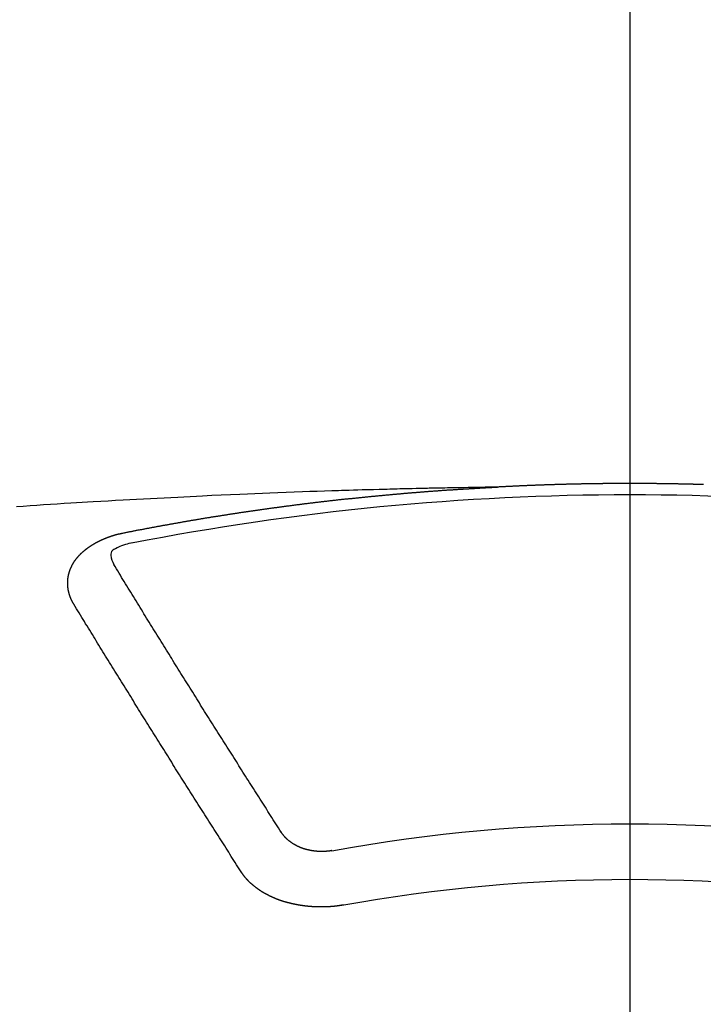
# Model space of a CAD drawing. Extents: x 27948 to 54421, y -11045 to -2175.
# Drawn here: x 29621 to 29629, y -4046 to -4034 of the extents above; entities that cross this region are included whole.
import ezdxf

# ---------------------------------------------------------------- set-up
doc = ezdxf.new("R2010")
doc.units = 0
doc.header["$LTSCALE"] = 50
doc.header["$MEASUREMENT"] = 0
doc.linetypes.add('CENTER2', pattern=[1.125, 0.75, -0.125, 0.125, -0.125])
doc.layers.add('150-機器', color=8, linetype='CONTINUOUS')

# ---------------------------------------------------------------- blocks, each defined once
blk = doc.blocks.new('F402_H')
at = {"layer": '150-機器', "color": 161, "linetype": 'CENTER2'}
blk.add_line((0, 136.026), (0, -355.416), dxfattribs=at)
at = {"layer": '150-機器', "color": 13, "linetype": 'Continuous'}
for points in [[(-0.894, -266.107), (-0.887, -266.107), (-0.88, -266.107), (-0.874, -266.106), (-0.867, -266.106), (-0.86, -266.106), (-0.853, -266.106), (-0.847, -266.106), (-0.84, -266.105), (-0.833, -266.105), (-0.827, -266.105), (-0.82, -266.105), (-0.813, -266.105), (-0.806, -266.105), (-0.8, -266.104), (-0.793, -266.104), (-0.786, -266.104), (-0.78, -266.104), (-0.773, -266.104), (-0.766, -266.103), (-0.759, -266.103), (-0.753, -266.103), (-0.746, -266.103), (-0.739, -266.103), (-0.733, -266.103), (-0.726, -266.102), (-0.719, -266.102), (-0.713, -266.102), (-0.706, -266.102), (-0.7, -266.102), (-0.693, -266.102), (-0.687, -266.102), (-0.68, -266.101), (-0.673, -266.101), (-0.667, -266.101), (-0.66, -266.101), (-0.653, -266.101), (-0.646, -266.101), (-0.64, -266.1), (-0.633, -266.1), (-0.626, -266.1), (-0.62, -266.1), (-0.613, -266.1), (-0.606, -266.1), (-0.599, -266.1), (-0.593, -266.1), (-0.586, -266.099), (-0.579, -266.099), (-0.573, -266.099), (-0.566, -266.099), (-0.559, -266.099), (-0.552, -266.099), (-0.546, -266.099), (-0.539, -266.099), (-0.532, -266.098), (-0.526, -266.098), (-0.519, -266.098), (-0.512, -266.098), (-0.505, -266.098), (-0.499, -266.098), (-0.492, -266.098), (-0.485, -266.098), (-0.479, -266.098), (-0.472, -266.097), (-0.465, -266.097), (-0.458, -266.097), (-0.452, -266.097), (-0.445, -266.097), (-0.438, -266.097), (-0.432, -266.097), (-0.425, -266.097), (-0.418, -266.097), (-0.412, -266.097), (-0.405, -266.096), (-0.398, -266.096), (-0.391, -266.096), (-0.385, -266.096), (-0.378, -266.096), (-0.371, -266.096), (-0.365, -266.096), (-0.358, -266.096), (-0.351, -266.096), (-0.344, -266.096), (-0.338, -266.096), (-0.331, -266.096), (-0.325, -266.095), (-0.319, -266.095), (-0.312, -266.095), (-0.305, -266.095), (-0.298, -266.095), (-0.292, -266.095), (-0.285, -266.095), (-0.278, -266.095), (-0.272, -266.095), (-0.265, -266.095), (-0.258, -266.095), (-0.251, -266.095), (-0.245, -266.095), (-0.238, -266.095), (-0.231, -266.095), (-0.225, -266.095), (-0.218, -266.095), (-0.211, -266.094), (-0.204, -266.094), (-0.198, -266.094), (-0.191, -266.094), (-0.184, -266.094), (-0.178, -266.094), (-0.171, -266.094), (-0.164, -266.094), (-0.157, -266.094), (-0.151, -266.094), (-0.144, -266.094), (-0.137, -266.094), (-0.13, -266.094), (-0.124, -266.094), (-0.117, -266.094), (-0.11, -266.094), (-0.104, -266.094), (-0.097, -266.094), (-0.09, -266.094), (-0.083, -266.094), (-0.077, -266.094), (-0.07, -266.094), (-0.063, -266.094), (-0.057, -266.094), (-0.05, -266.094), (-0.043, -266.094), (-0.036, -266.094), (-0.03, -266.094), (-0.023, -266.094), (-0.016, -266.094), (-0.01, -266.094), (-0.003, -266.094), (0.004, -266.094), (0.011, -266.094), (0.017, -266.094), (0.024, -266.094), (0.031, -266.094), (0.037, -266.094), (0.044, -266.094), (0.05, -266.094), (0.057, -266.094), (0.063, -266.094), (0.07, -266.094), (0.077, -266.094), (0.083, -266.094), (0.09, -266.094), (0.097, -266.094), (0.104, -266.094), (0.11, -266.094), (0.117, -266.094), (0.124, -266.094), (0.13, -266.094), (0.137, -266.094), (0.144, -266.094), (0.151, -266.094), (0.157, -266.094), (0.164, -266.094), (0.171, -266.094), (0.177, -266.094), (0.184, -266.094), (0.191, -266.094), (0.198, -266.094), (0.204, -266.094), (0.211, -266.094), (0.218, -266.095), (0.224, -266.095), (0.231, -266.095), (0.238, -266.095), (0.245, -266.095), (0.251, -266.095), (0.258, -266.095), (0.265, -266.095), (0.271, -266.095), (0.278, -266.095), (0.285, -266.095), (0.292, -266.095), (0.298, -266.095), (0.305, -266.095), (0.312, -266.095), (0.318, -266.095), (0.325, -266.095), (0.332, -266.096), (0.339, -266.096), (0.345, -266.096), (0.352, -266.096), (0.359, -266.096), (0.365, -266.096), (0.372, -266.096), (0.379, -266.096), (0.386, -266.096), (0.392, -266.096), (0.399, -266.096), (0.406, -266.096), (0.412, -266.097), (0.419, -266.097), (0.426, -266.097), (0.432, -266.097), (0.438, -266.097), (0.445, -266.097), (0.452, -266.097), (0.458, -266.097), (0.465, -266.097), (0.472, -266.097), (0.479, -266.098), (0.485, -266.098), (0.492, -266.098), (0.499, -266.098), (0.505, -266.098), (0.512, -266.098), (0.519, -266.098), (0.526, -266.098), (0.532, -266.098), (0.539, -266.099), (0.546, -266.099), (0.552, -266.099), (0.559, -266.099), (0.566, -266.099), (0.573, -266.099), (0.579, -266.099), (0.586, -266.099), (0.593, -266.1), (0.599, -266.1), (0.606, -266.1), (0.613, -266.1), (0.619, -266.1), (0.626, -266.1), (0.633, -266.1), (0.64, -266.101), (0.646, -266.101), (0.653, -266.101), (0.66, -266.101), (0.666, -266.101), (0.673, -266.101), (0.68, -266.101), (0.687, -266.102), (0.693, -266.102), (0.7, -266.102), (0.707, -266.102), (0.713, -266.102), (0.72, -266.102), (0.727, -266.102), (0.734, -266.103), (0.74, -266.103), (0.747, -266.103), (0.754, -266.103), (0.76, -266.103), (0.767, -266.103), (0.774, -266.104), (0.781, -266.104), (0.787, -266.104), (0.794, -266.104), (0.801, -266.104), (0.806, -266.105), (0.813, -266.105), (0.82, -266.105), (0.826, -266.105), (0.833, -266.105), (0.84, -266.105), (0.847, -266.106), (0.853, -266.106), (0.86, -266.106), (0.867, -266.106), (0.873, -266.106), (0.88, -266.107), (0.887, -266.107), (0.894, -266.107), (0.9, -266.107), (0.907, -266.107), (0.914, -266.108), (0.92, -266.108), (0.927, -266.108), (0.934, -266.108), (0.941, -266.108), (0.947, -266.109), (0.954, -266.109), (0.961, -266.109), (0.967, -266.109), (0.974, -266.109), (0.981, -266.11), (0.987, -266.11), (0.994, -266.11), (1.001, -266.11), (1.008, -266.11), (1.014, -266.111), (1.021, -266.111), (1.028, -266.111), (1.034, -266.111), (1.041, -266.112), (1.048, -266.112), (1.054, -266.112), (1.061, -266.112), (1.068, -266.113), (1.075, -266.113), (1.081, -266.113), (1.088, -266.113), (1.095, -266.114), (1.101, -266.114), (1.108, -266.114), (1.115, -266.114), (1.122, -266.115), (1.128, -266.115), (1.135, -266.115), (1.142, -266.115), (1.148, -266.116), (1.155, -266.116), (1.162, -266.116), (1.168, -266.116), (1.175, -266.117), (1.181, -266.117), (1.188, -266.117), (1.194, -266.117), (1.201, -266.118), (1.208, -266.118), (1.214, -266.118), (1.221, -266.118), (1.228, -266.119), (1.234, -266.119), (1.241, -266.119), (1.248, -266.12), (1.254, -266.12), (1.261, -266.12), (1.268, -266.12), (1.275, -266.121), (1.281, -266.121), (1.288, -266.121), (1.295, -266.122), (1.301, -266.122), (1.308, -266.122), (1.315, -266.123), (1.321, -266.123), (1.328, -266.123), (1.335, -266.123), (1.342, -266.124), (1.348, -266.124), (1.355, -266.124), (1.362, -266.125), (1.368, -266.125), (1.375, -266.125), (1.382, -266.126), (1.388, -266.126), (1.395, -266.126), (1.402, -266.127), (1.408, -266.127), (1.415, -266.127), (1.422, -266.128), (1.429, -266.128), (1.435, -266.128), (1.442, -266.128), (1.449, -266.129), (1.455, -266.129), (1.462, -266.129), (1.469, -266.13), (1.475, -266.13), (1.482, -266.13), (1.489, -266.131), (1.495, -266.131), (1.502, -266.131), (1.509, -266.132), (1.516, -266.132), (1.522, -266.132), (1.529, -266.133), (1.536, -266.133), (1.542, -266.133), (1.549, -266.134), (1.556, -266.134), (1.561, -266.134), (1.568, -266.135), (1.575, -266.135), (1.581, -266.135), (1.588, -266.136), (1.595, -266.136), (1.602, -266.136)], [(1.595, -266.136), (1.673, -266.137), (1.75, -266.139), (1.828, -266.14), (1.905, -266.142), (1.958, -266.143), (2.011, -266.144), (2.064, -266.145), (2.117, -266.146), (2.147, -266.146), (2.178, -266.147), (2.208, -266.147), (2.238, -266.148), (2.269, -266.148), (2.299, -266.149), (2.329, -266.149), (2.359, -266.15), (2.382, -266.15), (2.404, -266.151), (2.427, -266.151), (2.45, -266.152), (2.495, -266.153), (2.541, -266.154), (2.587, -266.155), (2.632, -266.156), (2.655, -266.156), (2.678, -266.157), (2.7, -266.157), (2.723, -266.158), (2.753, -266.158), (2.783, -266.159), (2.814, -266.16), (2.844, -266.161), (2.874, -266.162), (2.905, -266.163), (2.935, -266.164), (2.966, -266.165), (3.034, -266.167), (3.102, -266.168), (3.17, -266.17), (3.238, -266.172), (3.291, -266.173), (3.343, -266.175), (3.396, -266.177), (3.449, -266.179), (3.488, -266.18), (3.527, -266.181), (3.566, -266.182), (3.605, -266.183), (3.694, -266.186), (3.784, -266.189), (3.873, -266.192), (3.963, -266.196), (4.061, -266.199), (4.159, -266.203), (4.258, -266.207), (4.356, -266.211), (4.446, -266.214), (4.537, -266.218), (4.627, -266.222), (4.718, -266.226), (4.831, -266.23), (4.944, -266.235), (5.057, -266.24), (5.171, -266.246), (5.246, -266.249), (5.321, -266.253), (5.397, -266.257), (5.472, -266.261), (5.555, -266.265), (5.637, -266.269), (5.72, -266.273), (5.803, -266.277), (5.886, -266.282), (5.969, -266.286), (6.051, -266.291), (6.134, -266.295), (6.224, -266.301), (6.314, -266.306), (6.404, -266.311), (6.494, -266.316), (6.562, -266.32), (6.629, -266.324), (6.697, -266.328), (6.764, -266.332), (6.847, -266.337), (6.929, -266.343), (7.012, -266.348), (7.095, -266.353), (7.177, -266.359), (7.259, -266.364), (7.341, -266.37), (7.424, -266.375)], [(6.135, -266.693), (6.125, -266.691), (6.116, -266.689), (6.107, -266.687), (6.098, -266.685), (6.089, -266.684), (6.079, -266.682), (6.07, -266.68), (6.061, -266.678), (6.052, -266.676), (6.043, -266.674), (6.033, -266.673), (6.024, -266.671), (6.015, -266.669), (6.006, -266.667), (5.997, -266.665), (5.987, -266.664), (5.979, -266.662), (5.97, -266.66), (5.961, -266.658), (5.951, -266.656), (5.942, -266.655), (5.933, -266.653), (5.924, -266.651), (5.915, -266.65), (5.905, -266.649), (5.896, -266.647), (5.887, -266.645), (5.878, -266.643), (5.868, -266.641), (5.859, -266.64), (5.85, -266.638), (5.841, -266.636), (5.832, -266.634), (5.822, -266.633), (5.813, -266.631), (5.804, -266.629), (5.795, -266.627), (5.785, -266.626), (5.776, -266.624), (5.767, -266.622), (5.758, -266.621), (5.748, -266.619), (5.739, -266.617), (5.73, -266.615), (5.721, -266.614), (5.711, -266.612), (5.702, -266.61), (5.693, -266.609), (5.683, -266.607), (5.674, -266.605), (5.665, -266.603), (5.656, -266.602), (5.646, -266.6), (5.637, -266.598), (5.628, -266.597), (5.619, -266.595), (5.609, -266.593), (5.601, -266.592), (5.592, -266.59), (5.582, -266.588), (5.573, -266.587), (5.564, -266.585), (5.555, -266.583), (5.545, -266.582), (5.536, -266.58), (5.527, -266.578), (5.517, -266.577), (5.508, -266.575), (5.499, -266.573), (5.49, -266.572), (5.48, -266.57), (5.471, -266.568), (5.462, -266.567), (5.452, -266.565), (5.443, -266.564), (5.434, -266.562), (5.424, -266.56), (5.415, -266.559), (5.406, -266.557), (5.397, -266.555), (5.387, -266.554), (5.378, -266.552), (5.369, -266.551), (5.359, -266.549), (5.35, -266.547), (5.341, -266.546), (5.331, -266.544), (5.322, -266.543), (5.313, -266.541), (5.303, -266.539), (5.294, -266.538), (5.285, -266.536), (5.275, -266.535), (5.266, -266.533), (5.257, -266.532), (5.247, -266.53), (5.238, -266.528), (5.229, -266.527), (5.22, -266.525), (5.211, -266.524), (5.202, -266.522), (5.192, -266.521), (5.183, -266.519), (5.174, -266.517), (5.164, -266.516), (5.155, -266.514), (5.146, -266.513), (5.136, -266.511), (5.127, -266.51), (5.118, -266.508), (5.108, -266.507), (5.099, -266.505), (5.089, -266.504), (5.08, -266.502), (5.071, -266.501), (5.061, -266.499), (5.052, -266.498), (5.043, -266.496), (5.033, -266.495), (5.024, -266.493), (5.015, -266.492), (5.005, -266.49), (4.996, -266.489), (4.986, -266.487), (4.977, -266.486), (4.968, -266.484), (4.958, -266.483), (4.949, -266.481), (4.94, -266.48), (4.93, -266.478), (4.921, -266.477), (4.911, -266.475), (4.902, -266.474), (4.893, -266.472), (4.883, -266.471), (4.874, -266.469), (4.864, -266.468), (4.855, -266.466), (4.847, -266.465), (4.837, -266.464), (4.828, -266.462), (4.818, -266.461), (4.809, -266.459), (4.8, -266.458), (4.79, -266.456), (4.781, -266.455), (4.771, -266.453), (4.762, -266.452), (4.753, -266.451), (4.743, -266.449), (4.734, -266.448), (4.724, -266.446), (4.715, -266.445), (4.706, -266.444), (4.696, -266.442), (4.687, -266.441), (4.677, -266.439), (4.668, -266.438), (4.659, -266.437), (4.649, -266.435), (4.64, -266.434), (4.63, -266.432), (4.621, -266.431), (4.611, -266.43), (4.602, -266.428), (4.593, -266.427), (4.583, -266.425), (4.574, -266.424), (4.564, -266.423), (4.555, -266.421), (4.545, -266.42), (4.536, -266.419), (4.527, -266.417), (4.517, -266.416), (4.508, -266.415), (4.498, -266.413), (4.489, -266.412), (4.479, -266.411), (4.471, -266.409), (4.461, -266.408), (4.452, -266.407), (4.443, -266.405), (4.433, -266.404), (4.424, -266.403), (4.414, -266.401), (4.405, -266.4), (4.395, -266.399), (4.386, -266.397), (4.376, -266.396), (4.367, -266.395), (4.357, -266.393), (4.348, -266.392), (4.339, -266.391), (4.329, -266.389), (4.32, -266.388), (4.31, -266.387), (4.301, -266.386), (4.291, -266.384), (4.282, -266.383), (4.272, -266.382), (4.263, -266.38), (4.253, -266.379), (4.244, -266.378), (4.234, -266.377), (4.225, -266.375), (4.215, -266.374), (4.206, -266.373), (4.197, -266.372), (4.187, -266.37), (4.178, -266.369), (4.168, -266.368), (4.159, -266.367), (4.149, -266.365), (4.14, -266.364), (4.13, -266.363), (4.121, -266.362), (4.111, -266.36), (4.102, -266.359), (4.093, -266.358), (4.084, -266.357), (4.074, -266.355), (4.065, -266.354), (4.055, -266.353), (4.046, -266.352), (4.036, -266.351), (4.027, -266.349), (4.017, -266.348), (4.008, -266.347), (3.998, -266.346), (3.989, -266.345), (3.979, -266.343), (3.97, -266.342), (3.96, -266.341), (3.951, -266.34), (3.941, -266.339), (3.932, -266.337), (3.922, -266.336), (3.913, -266.335), (3.903, -266.334), (3.894, -266.333), (3.884, -266.332), (3.875, -266.33), (3.865, -266.329), (3.856, -266.328), (3.846, -266.327), (3.837, -266.326), (3.827, -266.325), (3.817, -266.323), (3.808, -266.322), (3.798, -266.321), (3.789, -266.32), (3.779, -266.319), (3.77, -266.318), (3.76, -266.317), (3.751, -266.316), (3.741, -266.314), (3.732, -266.313), (3.722, -266.312), (3.714, -266.311), (3.704, -266.31), (3.695, -266.309), (3.685, -266.308), (3.676, -266.307), (3.666, -266.306), (3.656, -266.304), (3.647, -266.303), (3.637, -266.302), (3.628, -266.301), (3.618, -266.3), (3.609, -266.299), (3.599, -266.298), (3.59, -266.297), (3.58, -266.296), (3.571, -266.295), (3.561, -266.294), (3.551, -266.293), (3.542, -266.291), (3.532, -266.29), (3.523, -266.289), (3.513, -266.288), (3.504, -266.287), (3.494, -266.286), (3.485, -266.285), (3.475, -266.284), (3.465, -266.283), (3.456, -266.282), (3.446, -266.281), (3.437, -266.28), (3.427, -266.279), (3.418, -266.278), (3.408, -266.277), (3.399, -266.276), (3.389, -266.275), (3.379, -266.274), (3.37, -266.273), (3.36, -266.273), (3.351, -266.272), (3.342, -266.271), (3.333, -266.27), (3.323, -266.269), (3.313, -266.268), (3.304, -266.267), (3.294, -266.266), (3.285, -266.265), (3.275, -266.264), (3.266, -266.263), (3.256, -266.262), (3.246, -266.261), (3.237, -266.26), (3.227, -266.259), (3.218, -266.258), (3.208, -266.257), (3.199, -266.256), (3.189, -266.255), (3.179, -266.254), (3.17, -266.253), (3.16, -266.252), (3.151, -266.251), (3.141, -266.25), (3.131, -266.249), (3.122, -266.248), (3.112, -266.248), (3.103, -266.247), (3.093, -266.246), (3.083, -266.245), (3.074, -266.244), (3.064, -266.243), (3.055, -266.242), (3.045, -266.241), (3.035, -266.24), (3.026, -266.239), (3.016, -266.238), (3.007, -266.237), (2.997, -266.237), (2.987, -266.236), (2.978, -266.235), (2.968, -266.234), (2.96, -266.233), (2.95, -266.232), (2.94, -266.231), (2.931, -266.23), (2.921, -266.229), (2.912, -266.229), (2.902, -266.228), (2.892, -266.227), (2.883, -266.226), (2.873, -266.225), (2.864, -266.224), (2.854, -266.223), (2.844, -266.223), (2.835, -266.222), (2.825, -266.221), (2.815, -266.22), (2.806, -266.219), (2.796, -266.218), (2.787, -266.217), (2.777, -266.217), (2.767, -266.216), (2.758, -266.215), (2.748, -266.214), (2.739, -266.213), (2.729, -266.212), (2.719, -266.212), (2.71, -266.211), (2.7, -266.21), (2.69, -266.209), (2.681, -266.208), (2.671, -266.208), (2.662, -266.207), (2.652, -266.206), (2.642, -266.205), (2.633, -266.204), (2.623, -266.204), (2.613, -266.203), (2.604, -266.202), (2.594, -266.201), (2.585, -266.201), (2.576, -266.2), (2.566, -266.199), (2.557, -266.198), (2.547, -266.197), (2.537, -266.197), (2.528, -266.196), (2.518, -266.195), (2.508, -266.194), (2.499, -266.194), (2.489, -266.193), (2.479, -266.192), (2.47, -266.191), (2.46, -266.191), (2.451, -266.19), (2.441, -266.189), (2.431, -266.188), (2.422, -266.188), (2.412, -266.187), (2.402, -266.186), (2.393, -266.186), (2.383, -266.185), (2.373, -266.184), (2.364, -266.183), (2.354, -266.183), (2.344, -266.182), (2.335, -266.181), (2.325, -266.181), (2.315, -266.18), (2.306, -266.179), (2.296, -266.178), (2.287, -266.178), (2.277, -266.177), (2.267, -266.176), (2.258, -266.176), (2.248, -266.175), (2.238, -266.174), (2.229, -266.174), (2.219, -266.173), (2.21, -266.172), (2.201, -266.172), (2.191, -266.171), (2.181, -266.17), (2.172, -266.17), (2.162, -266.169), (2.152, -266.168), (2.143, -266.168), (2.133, -266.167), (2.123, -266.166), (2.114, -266.166), (2.104, -266.165), (2.094, -266.165), (2.085, -266.164), (2.075, -266.163), (2.065, -266.163), (2.056, -266.162), (2.046, -266.161), (2.036, -266.161), (2.027, -266.16), (2.017, -266.16), (2.007, -266.159), (1.998, -266.158), (1.988, -266.158), (1.978, -266.157), (1.969, -266.157), (1.959, -266.156), (1.949, -266.156), (1.94, -266.155), (1.93, -266.154), (1.92, -266.154), (1.911, -266.153), (1.901, -266.153), (1.891, -266.152), (1.881, -266.152), (1.872, -266.151), (1.862, -266.15), (1.852, -266.15), (1.843, -266.149), (1.834, -266.149), (1.824, -266.148), (1.815, -266.148), (1.805, -266.147), (1.795, -266.147), (1.786, -266.146), (1.776, -266.146), (1.766, -266.145), (1.757, -266.145), (1.747, -266.144), (1.737, -266.143), (1.728, -266.143), (1.718, -266.142), (1.708, -266.142), (1.698, -266.141), (1.689, -266.141), (1.679, -266.14), (1.669, -266.14), (1.66, -266.139), (1.65, -266.139), (1.64, -266.138), (1.631, -266.138), (1.621, -266.137), (1.611, -266.137), (1.602, -266.136)], [(6.73, -267.557), (6.731, -267.555), (6.732, -267.553), (6.733, -267.551), (6.735, -267.549), (6.735, -267.546), (6.736, -267.544), (6.737, -267.542), (6.738, -267.54), (6.74, -267.538), (6.741, -267.536), (6.742, -267.534), (6.743, -267.531), (6.744, -267.529), (6.745, -267.527), (6.747, -267.525), (6.748, -267.523), (6.749, -267.521), (6.75, -267.518), (6.751, -267.516), (6.752, -267.514), (6.753, -267.512), (6.754, -267.51), (6.755, -267.508), (6.756, -267.505), (6.758, -267.503), (6.759, -267.501), (6.76, -267.499), (6.761, -267.497), (6.762, -267.494), (6.763, -267.492), (6.764, -267.49), (6.765, -267.488), (6.765, -267.486), (6.766, -267.484), (6.767, -267.481), (6.768, -267.479), (6.769, -267.477), (6.77, -267.475), (6.771, -267.472), (6.772, -267.47), (6.772, -267.468), (6.773, -267.466), (6.774, -267.464), (6.775, -267.461), (6.776, -267.459), (6.776, -267.457), (6.777, -267.455), (6.778, -267.453), (6.779, -267.45), (6.779, -267.448), (6.78, -267.446), (6.781, -267.444), (6.782, -267.441), (6.782, -267.439), (6.783, -267.437), (6.784, -267.435), (6.784, -267.432), (6.785, -267.43), (6.785, -267.428), (6.786, -267.426), (6.787, -267.423), (6.787, -267.421), (6.788, -267.419), (6.788, -267.417), (6.789, -267.414), (6.79, -267.412), (6.79, -267.41), (6.791, -267.408), (6.791, -267.405), (6.792, -267.403), (6.792, -267.402), (6.793, -267.4), (6.793, -267.397), (6.794, -267.395), (6.794, -267.393), (6.794, -267.391), (6.795, -267.388), (6.795, -267.386), (6.796, -267.384), (6.796, -267.382), (6.797, -267.379), (6.797, -267.377), (6.797, -267.375), (6.798, -267.373), (6.798, -267.37), (6.798, -267.368), (6.799, -267.366), (6.799, -267.364), (6.799, -267.361), (6.8, -267.359), (6.8, -267.357), (6.8, -267.355), (6.8, -267.352), (6.801, -267.35), (6.801, -267.348), (6.801, -267.346), (6.801, -267.343), (6.802, -267.341), (6.802, -267.339), (6.802, -267.337), (6.802, -267.334), (6.802, -267.332), (6.802, -267.33), (6.803, -267.328), (6.803, -267.325), (6.803, -267.323), (6.803, -267.321), (6.803, -267.319), (6.803, -267.316), (6.803, -267.314), (6.803, -267.312), (6.803, -267.309), (6.803, -267.307), (6.803, -267.305), (6.803, -267.303), (6.803, -267.3), (6.803, -267.298), (6.803, -267.296), (6.803, -267.294), (6.803, -267.291), (6.803, -267.289), (6.803, -267.287), (6.803, -267.285), (6.803, -267.282), (6.803, -267.28), (6.803, -267.278), (6.803, -267.276), (6.802, -267.273), (6.802, -267.271), (6.802, -267.269), (6.802, -267.267), (6.802, -267.264), (6.802, -267.262), (6.801, -267.26), (6.801, -267.258), (6.801, -267.255), (6.801, -267.253), (6.801, -267.251), (6.8, -267.249), (6.8, -267.246), (6.8, -267.244), (6.8, -267.242), (6.799, -267.24), (6.799, -267.237), (6.799, -267.235), (6.798, -267.233), (6.798, -267.231), (6.798, -267.228), (6.797, -267.226), (6.797, -267.224), (6.796, -267.222), (6.796, -267.219), (6.796, -267.217), (6.795, -267.215), (6.795, -267.213), (6.794, -267.211), (6.794, -267.208), (6.793, -267.206), (6.793, -267.204), (6.793, -267.202), (6.792, -267.199), (6.792, -267.197), (6.791, -267.195), (6.791, -267.193), (6.79, -267.191), (6.789, -267.188), (6.789, -267.186), (6.788, -267.184), (6.788, -267.182), (6.787, -267.179), (6.787, -267.177), (6.786, -267.175), (6.785, -267.173), (6.785, -267.171), (6.784, -267.168), (6.783, -267.166), (6.783, -267.164), (6.782, -267.162), (6.781, -267.16), (6.781, -267.157), (6.78, -267.155), (6.779, -267.153), (6.778, -267.151), (6.778, -267.149), (6.777, -267.147), (6.776, -267.144), (6.775, -267.142), (6.775, -267.14), (6.774, -267.138), (6.773, -267.136), (6.772, -267.133), (6.771, -267.131), (6.77, -267.129), (6.77, -267.127), (6.769, -267.125), (6.768, -267.123), (6.767, -267.12), (6.766, -267.118), (6.765, -267.116), (6.764, -267.114), (6.763, -267.112), (6.762, -267.11), (6.761, -267.108), (6.76, -267.105), (6.759, -267.103), (6.758, -267.101), (6.757, -267.099), (6.756, -267.097), (6.755, -267.095), (6.754, -267.093), (6.753, -267.091), (6.752, -267.088), (6.751, -267.086), (6.75, -267.084), (6.749, -267.082), (6.748, -267.08), (6.747, -267.078), (6.745, -267.076), (6.744, -267.074), (6.743, -267.072), (6.742, -267.07), (6.741, -267.067), (6.74, -267.065), (6.738, -267.063), (6.737, -267.061), (6.736, -267.059), (6.735, -267.057), (6.734, -267.055), (6.733, -267.053), (6.732, -267.051), (6.731, -267.049), (6.729, -267.047), (6.728, -267.045), (6.727, -267.043), (6.725, -267.041), (6.724, -267.039), (6.723, -267.037), (6.721, -267.034), (6.72, -267.032), (6.718, -267.03), (6.717, -267.028), (6.716, -267.026), (6.714, -267.025), (6.713, -267.023), (6.711, -267.021), (6.71, -267.019), (6.708, -267.017), (6.707, -267.015), (6.705, -267.013), (6.704, -267.011), (6.702, -267.009), (6.701, -267.007), (6.699, -267.005), (6.698, -267.003), (6.696, -267.002), (6.695, -267), (6.693, -266.998), (6.692, -266.996), (6.69, -266.994), (6.688, -266.992), (6.687, -266.99), (6.685, -266.988), (6.683, -266.986), (6.682, -266.984), (6.68, -266.982), (6.678, -266.98), (6.677, -266.978), (6.675, -266.976), (6.673, -266.974), (6.672, -266.972), (6.67, -266.971), (6.668, -266.969), (6.666, -266.967), (6.665, -266.965), (6.663, -266.963), (6.661, -266.961), (6.659, -266.959), (6.658, -266.957), (6.656, -266.956), (6.654, -266.954), (6.652, -266.952), (6.65, -266.95), (6.648, -266.948), (6.647, -266.946), (6.645, -266.944), (6.643, -266.943), (6.641, -266.941), (6.639, -266.939), (6.637, -266.937), (6.635, -266.935), (6.633, -266.933), (6.631, -266.932), (6.629, -266.93), (6.627, -266.928), (6.625, -266.926), (6.623, -266.924), (6.621, -266.923), (6.619, -266.921), (6.617, -266.919), (6.615, -266.917), (6.613, -266.916), (6.611, -266.914), (6.609, -266.912), (6.607, -266.91), (6.605, -266.909), (6.603, -266.907), (6.601, -266.905), (6.599, -266.903), (6.597, -266.902), (6.595, -266.9), (6.593, -266.898), (6.591, -266.897), (6.588, -266.895), (6.586, -266.893), (6.584, -266.891), (6.582, -266.89), (6.58, -266.888), (6.578, -266.886), (6.575, -266.885), (6.573, -266.883), (6.571, -266.881), (6.569, -266.88), (6.567, -266.878), (6.564, -266.876), (6.562, -266.875), (6.56, -266.873), (6.558, -266.871), (6.555, -266.87), (6.553, -266.868), (6.551, -266.867), (6.549, -266.865), (6.546, -266.863), (6.544, -266.862), (6.542, -266.86), (6.539, -266.859), (6.537, -266.857), (6.535, -266.855), (6.532, -266.854), (6.53, -266.852), (6.528, -266.851), (6.525, -266.849), (6.523, -266.848), (6.521, -266.846), (6.518, -266.844), (6.516, -266.843), (6.513, -266.841), (6.511, -266.84), (6.509, -266.838), (6.506, -266.837), (6.504, -266.835), (6.501, -266.834), (6.499, -266.832), (6.496, -266.831), (6.494, -266.829), (6.491, -266.828), (6.489, -266.826), (6.486, -266.825), (6.484, -266.823), (6.481, -266.822), (6.479, -266.821), (6.476, -266.819), (6.474, -266.818), (6.471, -266.816), (6.469, -266.815), (6.466, -266.813), (6.464, -266.812), (6.461, -266.81), (6.458, -266.809), (6.456, -266.808), (6.453, -266.806), (6.451, -266.805), (6.448, -266.803), (6.446, -266.802), (6.443, -266.801), (6.44, -266.799), (6.438, -266.798), (6.435, -266.797), (6.432, -266.795), (6.43, -266.794), (6.427, -266.793), (6.424, -266.791), (6.422, -266.79), (6.419, -266.789), (6.416, -266.787), (6.414, -266.786), (6.411, -266.785), (6.408, -266.783), (6.406, -266.782), (6.403, -266.781), (6.4, -266.78), (6.397, -266.778), (6.395, -266.777), (6.392, -266.776), (6.389, -266.774), (6.386, -266.773), (6.384, -266.772), (6.381, -266.771), (6.378, -266.77), (6.375, -266.768), (6.372, -266.767), (6.37, -266.766), (6.367, -266.765), (6.364, -266.763), (6.361, -266.762), (6.358, -266.761), (6.357, -266.76), (6.354, -266.759), (6.351, -266.758), (6.348, -266.756), (6.345, -266.755), (6.342, -266.754), (6.339, -266.753), (6.337, -266.752), (6.334, -266.751), (6.331, -266.75), (6.328, -266.748), (6.325, -266.747), (6.322, -266.746), (6.319, -266.745), (6.316, -266.744), (6.313, -266.743), (6.31, -266.742), (6.308, -266.741), (6.305, -266.74), (6.302, -266.739), (6.299, -266.738), (6.296, -266.737), (6.293, -266.736), (6.29, -266.735), (6.287, -266.734), (6.284, -266.733), (6.281, -266.731), (6.278, -266.73), (6.275, -266.729), (6.272, -266.729), (6.269, -266.728), (6.266, -266.727), (6.263, -266.726), (6.26, -266.725), (6.257, -266.724), (6.254, -266.723), (6.251, -266.722), (6.248, -266.721), (6.245, -266.72), (6.242, -266.719), (6.238, -266.718), (6.235, -266.717), (6.232, -266.716), (6.229, -266.716), (6.226, -266.715), (6.223, -266.714), (6.22, -266.713), (6.217, -266.712), (6.214, -266.711), (6.211, -266.711), (6.207, -266.71), (6.204, -266.709), (6.201, -266.708), (6.198, -266.707), (6.195, -266.707), (6.192, -266.706), (6.189, -266.705), (6.185, -266.704), (6.182, -266.704), (6.179, -266.703), (6.176, -266.702), (6.173, -266.701), (6.17, -266.701), (6.166, -266.7), (6.163, -266.699), (6.16, -266.698), (6.157, -266.698), (6.154, -266.697), (6.15, -266.696), (6.147, -266.695), (6.144, -266.695), (6.141, -266.694), (6.138, -266.693), (6.135, -266.693)], [(6.021, -266.811), (6.041, -266.817), (6.062, -266.822), (6.083, -266.827), (6.103, -266.833), (6.116, -266.837), (6.129, -266.841), (6.141, -266.845), (6.154, -266.85), (6.172, -266.857), (6.189, -266.866), (6.206, -266.874), (6.224, -266.883), (6.235, -266.888), (6.247, -266.894), (6.257, -266.9), (6.266, -266.908), (6.273, -266.919), (6.278, -266.933), (6.281, -266.948), (6.282, -266.963), (6.278, -266.992), (6.27, -267.02), (6.259, -267.047), (6.246, -267.073)], [(4.218, -270.316), (4.234, -270.291), (4.251, -270.266), (4.267, -270.241), (4.283, -270.216), (4.299, -270.191), (4.315, -270.166), (4.331, -270.141), (4.347, -270.116), (4.363, -270.091), (4.379, -270.066), (4.395, -270.041), (4.411, -270.016), (4.427, -269.991), (4.443, -269.966), (4.459, -269.941), (4.474, -269.916), (4.49, -269.891), (4.506, -269.865), (4.522, -269.84), (4.538, -269.815), (4.554, -269.79), (4.57, -269.765), (4.586, -269.739), (4.602, -269.714), (4.618, -269.689), (4.634, -269.665), (4.65, -269.639), (4.666, -269.614), (4.682, -269.589), (4.698, -269.563), (4.714, -269.538), (4.73, -269.513), (4.746, -269.488), (4.762, -269.462), (4.778, -269.437), (4.794, -269.412), (4.81, -269.386), (4.826, -269.361), (4.842, -269.335), (4.858, -269.31), (4.874, -269.286), (4.89, -269.26), (4.906, -269.235), (4.922, -269.209), (4.938, -269.184), (4.954, -269.159), (4.97, -269.133), (4.986, -269.108), (5.002, -269.082), (5.018, -269.057), (5.034, -269.031), (5.05, -269.006), (5.066, -268.98), (5.082, -268.955), (5.098, -268.929), (5.114, -268.905), (5.13, -268.879), (5.146, -268.854), (5.162, -268.828), (5.178, -268.802), (5.194, -268.777), (5.21, -268.751), (5.226, -268.726), (5.241, -268.7), (5.257, -268.674), (5.273, -268.649), (5.289, -268.623), (5.305, -268.598), (5.321, -268.572), (5.337, -268.546), (5.353, -268.522), (5.369, -268.496), (5.385, -268.47), (5.401, -268.445), (5.417, -268.419), (5.433, -268.393), (5.449, -268.367), (5.465, -268.342), (5.481, -268.316), (5.497, -268.29), (5.513, -268.264), (5.529, -268.239), (5.545, -268.213), (5.561, -268.187), (5.577, -268.161), (5.593, -268.136), (5.608, -268.111), (5.624, -268.085), (5.64, -268.059), (5.656, -268.033), (5.672, -268.007), (5.688, -267.981), (5.704, -267.956), (5.72, -267.93), (5.736, -267.904), (5.752, -267.878), (5.768, -267.852), (5.784, -267.826), (5.8, -267.8), (5.816, -267.775), (5.832, -267.749), (5.848, -267.723), (5.864, -267.697), (5.88, -267.672), (5.896, -267.646), (5.912, -267.62), (5.928, -267.594), (5.944, -267.568), (5.96, -267.542), (5.976, -267.516), (5.991, -267.49), (6.007, -267.464), (6.023, -267.437), (6.039, -267.411), (6.055, -267.386), (6.071, -267.36), (6.087, -267.334), (6.103, -267.308), (6.119, -267.282), (6.135, -267.256), (6.151, -267.23), (6.166, -267.204), (6.182, -267.178), (6.198, -267.151), (6.214, -267.125), (6.23, -267.099), (6.246, -267.073)], [(4.695, -270.81), (4.711, -270.786), (4.727, -270.761), (4.743, -270.736), (4.759, -270.711), (4.776, -270.686), (4.792, -270.661), (4.808, -270.635), (4.824, -270.61), (4.84, -270.585), (4.855, -270.56), (4.871, -270.535), (4.887, -270.509), (4.903, -270.484), (4.919, -270.459), (4.935, -270.434), (4.951, -270.41), (4.968, -270.384), (4.984, -270.359), (5, -270.334), (5.016, -270.308), (5.032, -270.283), (5.048, -270.258), (5.064, -270.232), (5.08, -270.207), (5.096, -270.182), (5.112, -270.156), (5.128, -270.131), (5.144, -270.106), (5.16, -270.08), (5.177, -270.055), (5.193, -270.031), (5.209, -270.005), (5.225, -269.98), (5.24, -269.954), (5.256, -269.929), (5.272, -269.904), (5.288, -269.878), (5.304, -269.853), (5.32, -269.827), (5.336, -269.802), (5.352, -269.776), (5.368, -269.751), (5.385, -269.725), (5.401, -269.7), (5.417, -269.674), (5.433, -269.65), (5.449, -269.624), (5.465, -269.599), (5.481, -269.573), (5.497, -269.548), (5.513, -269.522), (5.529, -269.496), (5.545, -269.471), (5.561, -269.445), (5.577, -269.42), (5.593, -269.394), (5.608, -269.368), (5.625, -269.343), (5.641, -269.317), (5.657, -269.291), (5.673, -269.267), (5.689, -269.241), (5.705, -269.215), (5.721, -269.19), (5.737, -269.164), (5.753, -269.138), (5.769, -269.113), (5.785, -269.087), (5.801, -269.061), (5.817, -269.035), (5.833, -269.01), (5.849, -268.984), (5.865, -268.958), (5.881, -268.932), (5.898, -268.908), (5.914, -268.882), (5.93, -268.856), (5.946, -268.83), (5.962, -268.804), (5.978, -268.778), (5.993, -268.753), (6.009, -268.727), (6.025, -268.701), (6.041, -268.675), (6.057, -268.649), (6.073, -268.623), (6.089, -268.597), (6.105, -268.571), (6.121, -268.546), (6.137, -268.521), (6.153, -268.495), (6.169, -268.469), (6.185, -268.443), (6.202, -268.417), (6.218, -268.391), (6.234, -268.365), (6.25, -268.339), (6.266, -268.313), (6.282, -268.287), (6.298, -268.261), (6.314, -268.235), (6.33, -268.209), (6.346, -268.183), (6.361, -268.157), (6.377, -268.132), (6.393, -268.106), (6.409, -268.08), (6.425, -268.053), (6.441, -268.027), (6.457, -268.001), (6.473, -267.975), (6.489, -267.949), (6.505, -267.923), (6.521, -267.897), (6.537, -267.871), (6.553, -267.844), (6.569, -267.818), (6.586, -267.792), (6.602, -267.767), (6.618, -267.741), (6.634, -267.715), (6.65, -267.688), (6.666, -267.662), (6.682, -267.636), (6.698, -267.61), (6.714, -267.583), (6.73, -267.557)], [(3.605, -270.541), (3.609, -270.541), (3.613, -270.542), (3.616, -270.543), (3.62, -270.543), (3.624, -270.544), (3.628, -270.544), (3.631, -270.545), (3.635, -270.546), (3.639, -270.546), (3.642, -270.546), (3.646, -270.547), (3.65, -270.547), (3.654, -270.548), (3.658, -270.548), (3.661, -270.549), (3.665, -270.549), (3.669, -270.549), (3.673, -270.55), (3.677, -270.55), (3.68, -270.55), (3.684, -270.55), (3.688, -270.551), (3.692, -270.551), (3.696, -270.551), (3.7, -270.551), (3.704, -270.551), (3.707, -270.551), (3.711, -270.552), (3.715, -270.552), (3.719, -270.552), (3.722, -270.552), (3.726, -270.552), (3.73, -270.552), (3.733, -270.552), (3.737, -270.552), (3.741, -270.552), (3.745, -270.552), (3.749, -270.552), (3.753, -270.551), (3.757, -270.551), (3.761, -270.551), (3.764, -270.551), (3.768, -270.551), (3.772, -270.551), (3.776, -270.55), (3.78, -270.55), (3.784, -270.55), (3.788, -270.549), (3.791, -270.549), (3.795, -270.549), (3.799, -270.548), (3.803, -270.548), (3.807, -270.548), (3.811, -270.547), (3.815, -270.547), (3.818, -270.546), (3.822, -270.546), (3.826, -270.545), (3.83, -270.545), (3.834, -270.544), (3.838, -270.544), (3.841, -270.543), (3.845, -270.542), (3.849, -270.542), (3.853, -270.541), (3.857, -270.54), (3.86, -270.54), (3.864, -270.539), (3.868, -270.538), (3.872, -270.537), (3.875, -270.537), (3.879, -270.536), (3.883, -270.535), (3.887, -270.534), (3.89, -270.533), (3.894, -270.532), (3.898, -270.532), (3.902, -270.531), (3.905, -270.53), (3.909, -270.529), (3.913, -270.528), (3.916, -270.527), (3.92, -270.526), (3.924, -270.525), (3.927, -270.524), (3.931, -270.523), (3.934, -270.521), (3.938, -270.52), (3.942, -270.519), (3.945, -270.518), (3.949, -270.517), (3.952, -270.516), (3.956, -270.514), (3.96, -270.513), (3.963, -270.512), (3.967, -270.51), (3.97, -270.509), (3.974, -270.508), (3.977, -270.506), (3.981, -270.505), (3.984, -270.504), (3.988, -270.502), (3.991, -270.501), (3.994, -270.499), (3.998, -270.498), (4.001, -270.496), (4.005, -270.495), (4.008, -270.493), (4.011, -270.492), (4.015, -270.49), (4.018, -270.489), (4.022, -270.487), (4.025, -270.485), (4.028, -270.484), (4.031, -270.482), (4.035, -270.48), (4.038, -270.479), (4.041, -270.477), (4.044, -270.475), (4.048, -270.473), (4.051, -270.472), (4.054, -270.47), (4.057, -270.468), (4.06, -270.466), (4.063, -270.464), (4.066, -270.462), (4.069, -270.461), (4.073, -270.459), (4.076, -270.457), (4.079, -270.455), (4.082, -270.453), (4.085, -270.451), (4.088, -270.449), (4.091, -270.447), (4.093, -270.445), (4.096, -270.443), (4.098, -270.441), (4.101, -270.439), (4.104, -270.437), (4.107, -270.435), (4.11, -270.433), (4.112, -270.431), (4.115, -270.429), (4.118, -270.427), (4.121, -270.424), (4.123, -270.422), (4.126, -270.42), (4.129, -270.418), (4.131, -270.417), (4.134, -270.415), (4.136, -270.412), (4.139, -270.41), (4.142, -270.408), (4.144, -270.406), (4.147, -270.403), (4.149, -270.401), (4.152, -270.399), (4.154, -270.397), (4.156, -270.394), (4.159, -270.392), (4.161, -270.39), (4.163, -270.387), (4.166, -270.385), (4.168, -270.383), (4.17, -270.38), (4.172, -270.378), (4.175, -270.376), (4.177, -270.373), (4.179, -270.371), (4.181, -270.368), (4.183, -270.366), (4.185, -270.364), (4.187, -270.361), (4.189, -270.359), (4.191, -270.356), (4.193, -270.354), (4.195, -270.351), (4.197, -270.349), (4.199, -270.347), (4.2, -270.344), (4.202, -270.342), (4.204, -270.339), (4.206, -270.337), (4.207, -270.334), (4.209, -270.332), (4.211, -270.329), (4.212, -270.327), (4.214, -270.324), (4.215, -270.321), (4.217, -270.319), (4.218, -270.316)], [(3.464, -271.199), (3.467, -271.2), (3.471, -271.201), (3.474, -271.201), (3.478, -271.202), (3.481, -271.202), (3.485, -271.203), (3.488, -271.203), (3.491, -271.204), (3.495, -271.204), (3.498, -271.205), (3.502, -271.206), (3.505, -271.206), (3.509, -271.207), (3.512, -271.207), (3.516, -271.208), (3.519, -271.208), (3.523, -271.209), (3.526, -271.209), (3.53, -271.21), (3.533, -271.21), (3.537, -271.211), (3.54, -271.211), (3.544, -271.212), (3.547, -271.212), (3.551, -271.213), (3.554, -271.213), (3.558, -271.213), (3.561, -271.214), (3.565, -271.214), (3.568, -271.215), (3.572, -271.215), (3.575, -271.215), (3.579, -271.216), (3.582, -271.216), (3.586, -271.216), (3.589, -271.217), (3.593, -271.217), (3.597, -271.217), (3.6, -271.218), (3.604, -271.218), (3.607, -271.218), (3.611, -271.219), (3.614, -271.219), (3.618, -271.219), (3.621, -271.219), (3.625, -271.22), (3.629, -271.22), (3.632, -271.22), (3.636, -271.22), (3.639, -271.22), (3.643, -271.221), (3.646, -271.221), (3.65, -271.221), (3.654, -271.221), (3.657, -271.221), (3.661, -271.222), (3.664, -271.222), (3.668, -271.222), (3.672, -271.222), (3.675, -271.222), (3.679, -271.222), (3.682, -271.222), (3.686, -271.223), (3.69, -271.223), (3.693, -271.223), (3.697, -271.223), (3.7, -271.223), (3.704, -271.223), (3.707, -271.223), (3.711, -271.223), (3.715, -271.223), (3.718, -271.223), (3.721, -271.223), (3.724, -271.223), (3.728, -271.223), (3.732, -271.223), (3.735, -271.223), (3.739, -271.223), (3.743, -271.223), (3.746, -271.223), (3.75, -271.223), (3.753, -271.223), (3.757, -271.223), (3.761, -271.223), (3.764, -271.223), (3.768, -271.223), (3.771, -271.223), (3.775, -271.223), (3.779, -271.223), (3.782, -271.223), (3.786, -271.222), (3.789, -271.222), (3.793, -271.222), (3.797, -271.222), (3.8, -271.222), (3.804, -271.222), (3.807, -271.222), (3.811, -271.222), (3.815, -271.221), (3.818, -271.221), (3.822, -271.221), (3.825, -271.221), (3.829, -271.221), (3.833, -271.22), (3.836, -271.22), (3.84, -271.22), (3.843, -271.22), (3.847, -271.219), (3.851, -271.219), (3.854, -271.219), (3.858, -271.219), (3.861, -271.218), (3.865, -271.218), (3.868, -271.218), (3.872, -271.218), (3.876, -271.217), (3.879, -271.217), (3.883, -271.217), (3.886, -271.216), (3.89, -271.216), (3.894, -271.216), (3.897, -271.215), (3.901, -271.215), (3.904, -271.214), (3.908, -271.214), (3.911, -271.214), (3.915, -271.213), (3.919, -271.213), (3.922, -271.212), (3.926, -271.212), (3.929, -271.212), (3.933, -271.211), (3.936, -271.211), (3.94, -271.21), (3.943, -271.21), (3.947, -271.209), (3.951, -271.209), (3.954, -271.208), (3.958, -271.208), (3.961, -271.207), (3.965, -271.207), (3.968, -271.206), (3.972, -271.206), (3.975, -271.205), (3.979, -271.205), (3.982, -271.204), (3.986, -271.204), (3.989, -271.203), (3.993, -271.203), (3.996, -271.202), (4, -271.201), (4.003, -271.201), (4.007, -271.2), (4.01, -271.2), (4.014, -271.199), (4.017, -271.198), (4.021, -271.198), (4.024, -271.197), (4.028, -271.197), (4.031, -271.196), (4.035, -271.195), (4.038, -271.195), (4.042, -271.194), (4.045, -271.193), (4.049, -271.192), (4.052, -271.192), (4.056, -271.191), (4.059, -271.19), (4.063, -271.19), (4.066, -271.189), (4.07, -271.188), (4.073, -271.187), (4.076, -271.187), (4.08, -271.186), (4.083, -271.185), (4.087, -271.184), (4.09, -271.184), (4.094, -271.183), (4.097, -271.182), (4.099, -271.181), (4.103, -271.18), (4.106, -271.179), (4.11, -271.179), (4.113, -271.178), (4.116, -271.177), (4.12, -271.176), (4.123, -271.175), (4.126, -271.174), (4.13, -271.173), (4.133, -271.173), (4.137, -271.172), (4.14, -271.172), (4.143, -271.171), (4.147, -271.17), (4.15, -271.169), (4.153, -271.168), (4.157, -271.167), (4.16, -271.166), (4.163, -271.165), (4.167, -271.164), (4.17, -271.163), (4.173, -271.162), (4.176, -271.161), (4.18, -271.16), (4.183, -271.159), (4.186, -271.158), (4.19, -271.157), (4.193, -271.156), (4.196, -271.155), (4.199, -271.154), (4.203, -271.153), (4.206, -271.152), (4.209, -271.151), (4.212, -271.15), (4.216, -271.149), (4.219, -271.148), (4.222, -271.147), (4.225, -271.145), (4.228, -271.144), (4.232, -271.143), (4.235, -271.142), (4.238, -271.141), (4.241, -271.14), (4.244, -271.139), (4.247, -271.137), (4.251, -271.136), (4.254, -271.135), (4.257, -271.134), (4.26, -271.133), (4.263, -271.131), (4.266, -271.13), (4.269, -271.129), (4.272, -271.128), (4.276, -271.127), (4.279, -271.125), (4.282, -271.124), (4.285, -271.123), (4.288, -271.122), (4.291, -271.12), (4.294, -271.119), (4.297, -271.118), (4.3, -271.117), (4.303, -271.115), (4.306, -271.114), (4.309, -271.113), (4.312, -271.111), (4.315, -271.11), (4.318, -271.109), (4.321, -271.107), (4.324, -271.106), (4.327, -271.105), (4.33, -271.103), (4.333, -271.102), (4.336, -271.101), (4.339, -271.099), (4.342, -271.098), (4.345, -271.096), (4.348, -271.095), (4.351, -271.094), (4.354, -271.092), (4.357, -271.091), (4.36, -271.089), (4.362, -271.088), (4.365, -271.087), (4.368, -271.085), (4.371, -271.084), (4.374, -271.082), (4.377, -271.081), (4.38, -271.079), (4.382, -271.078), (4.385, -271.076), (4.388, -271.075), (4.391, -271.073), (4.394, -271.072), (4.397, -271.07), (4.399, -271.069), (4.402, -271.067), (4.405, -271.066), (4.408, -271.064), (4.41, -271.063), (4.413, -271.061), (4.416, -271.06), (4.419, -271.058), (4.421, -271.057), (4.424, -271.055), (4.427, -271.054), (4.43, -271.052), (4.432, -271.05), (4.435, -271.049), (4.438, -271.047), (4.44, -271.046), (4.443, -271.044), (4.446, -271.042), (4.448, -271.041), (4.451, -271.039), (4.453, -271.038), (4.456, -271.036), (4.459, -271.034), (4.461, -271.033), (4.464, -271.031), (4.466, -271.029), (4.469, -271.028), (4.472, -271.026), (4.474, -271.024), (4.476, -271.023), (4.478, -271.021), (4.481, -271.019), (4.483, -271.018), (4.486, -271.016), (4.488, -271.014), (4.491, -271.013), (4.493, -271.011), (4.496, -271.009), (4.498, -271.007), (4.501, -271.006), (4.503, -271.004), (4.506, -271.002), (4.508, -271), (4.51, -270.999), (4.513, -270.997), (4.515, -270.995), (4.518, -270.993), (4.52, -270.992), (4.522, -270.99), (4.525, -270.988), (4.527, -270.986), (4.529, -270.985), (4.532, -270.983), (4.534, -270.981), (4.536, -270.979), (4.539, -270.977), (4.541, -270.976), (4.543, -270.974), (4.546, -270.972), (4.548, -270.97), (4.55, -270.968), (4.552, -270.966), (4.555, -270.965), (4.557, -270.963), (4.559, -270.961), (4.561, -270.959), (4.563, -270.957), (4.566, -270.955), (4.568, -270.953), (4.57, -270.952), (4.572, -270.95), (4.574, -270.948), (4.576, -270.946), (4.579, -270.944), (4.581, -270.942), (4.583, -270.94), (4.585, -270.938), (4.587, -270.936), (4.589, -270.935), (4.591, -270.933), (4.593, -270.931), (4.595, -270.929), (4.597, -270.927), (4.599, -270.925), (4.601, -270.923), (4.603, -270.921), (4.605, -270.919), (4.607, -270.917), (4.609, -270.915), (4.611, -270.913), (4.613, -270.911), (4.615, -270.909), (4.617, -270.907), (4.619, -270.905), (4.621, -270.903), (4.623, -270.901), (4.625, -270.899), (4.627, -270.897), (4.629, -270.896), (4.63, -270.894), (4.632, -270.892), (4.634, -270.889), (4.636, -270.887), (4.638, -270.885), (4.64, -270.883), (4.641, -270.881), (4.643, -270.879), (4.645, -270.877), (4.647, -270.875), (4.648, -270.873), (4.65, -270.871), (4.652, -270.869), (4.654, -270.867), (4.655, -270.865), (4.657, -270.863), (4.659, -270.861), (4.66, -270.859), (4.662, -270.857), (4.663, -270.855), (4.665, -270.853), (4.667, -270.851), (4.668, -270.848), (4.67, -270.846), (4.671, -270.844), (4.673, -270.842), (4.674, -270.84), (4.676, -270.838), (4.677, -270.836), (4.679, -270.834), (4.68, -270.832), (4.682, -270.83), (4.683, -270.827), (4.685, -270.825), (4.686, -270.823), (4.688, -270.821), (4.689, -270.819), (4.691, -270.817), (4.692, -270.815), (4.694, -270.813), (4.695, -270.81)]]:
    blk.add_lwpolyline(points, dxfattribs=at)
for centre, radius, start, end in [((0, -297.518), 31.291, 78.8896, 101.1104), ((0, -290.362), 20.146, 79.6922, 100.3078), ((0, -290.362), 19.474, 79.6922, 100.3078)]:
    blk.add_arc(centre, radius, start, end, dxfattribs=at)

msp = doc.modelspace()

# ---------------------------------------------------------------- linework, layer by layer
at = {"layer": '150-機器', "color": 13}
for radius in [90.5, 80.5]:
    msp.add_circle((29628.346, -3978.594), radius, dxfattribs=at)

# ---------------------------------------------------------------- block references
at = {"layer": '150-機器', "xscale": -1}
msp.add_blockref('F402_H', (29628.353, -3773.402), dxfattribs=at)

doc.saveas('drawing.dxf')
